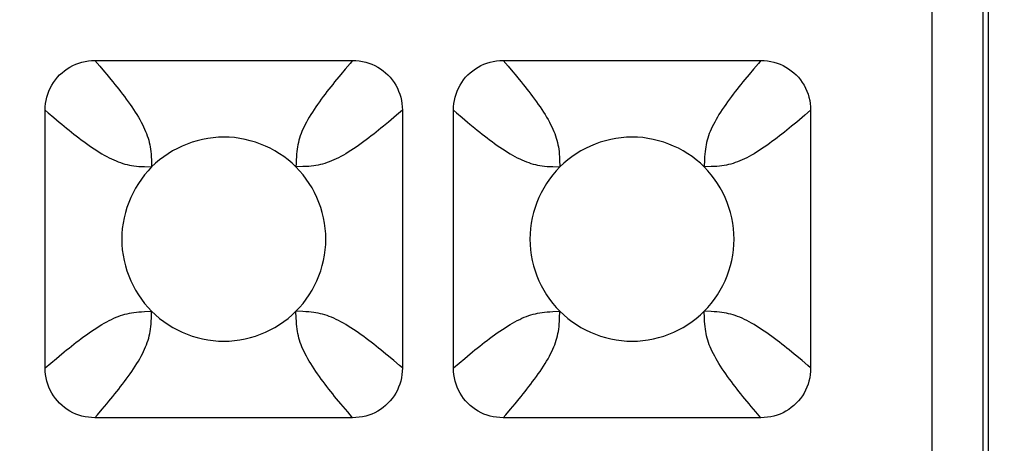
# Model space of a CAD drawing. Units: millimetres. Extents: x -195 to 44, y -33 to 56.
# Drawn here: x 24 to 26, y 30 to 31 of the extents above; entities that cross this region are included whole.
import ezdxf

# ---------------------------------------------------------------- set-up
doc = ezdxf.new("R2010")
doc.units = ezdxf.units.MM
doc.header["$LTSCALE"] = 30.734
doc.layers.get('0').update_dxf_attribs({"linetype": 'CONTINUOUS'})
doc.layers.add('RACCORDO', color=7, linetype='CONTINUOUS')
doc.styles.get("Standard").update_dxf_attribs({"font": 'txt', "width": 0.8})
doc.dimstyles.new('DIMSTYLE_1', dxfattribs={"dimtxt": 3, "dimasz": 3, "dimexe": 1.5, "dimexo": 0.5, "dimgap": 0.75, "dimtad": 1, "dimlfac": 3.333333, "dimtxsty": 'STANDARD', "dimblk": '_FILLED', "dimblk1": '_FILLED', "dimblk2": '_FILLED', "dimcen": 0.09, "dimazin": 2, "dimtfac": 1, "dimtofl": 0, "dimtmove": 0, "dimatfit": 3, "dimldrblk": '_FILLED', "dimfxl": 1, "dimtolj": 1, "dimarcsym": 0})

# ---------------------------------------------------------------- blocks, each defined once
blk = doc.blocks.new('_FILLED')
at = {"color": 0, "linetype": 'BYBLOCK'}
blk.add_solid([(0, 0), (-1, 0.31667), (-1, -0.31667)], dxfattribs=at)
blk = doc.blocks.new('*D2')
at = {"color": 7, "linetype": 'CONTINUOUS'}
for p, q in [((-34.1998, 27.2017), (-34.1998, 43.9117)), ((34.1998, 27.2017), (34.1998, 43.9117)), ((-34.1998, 42.4117), (0, 42.4117)), ((34.1998, 42.4117), (0, 42.4117))]:
    blk.add_line(p, q, dxfattribs=at)
at = {"color": 7, "linetype": 'CONTINUOUS', "xscale": 3, "yscale": 3, "zscale": 3, "rotation": 180}
blk.add_blockref('_FILLED', (-34.1998, 42.4117), dxfattribs=at)
at = {"color": 7, "linetype": 'CONTINUOUS', "xscale": 3, "yscale": 3, "zscale": 3}
blk.add_blockref('_FILLED', (34.1998, 42.4117), dxfattribs=at)
at = {"color": 7, "linetype": 'CONTINUOUS', "insert": (0, 46.1617), "char_height": 3, "width": 10.607143, "attachment_point": 2, "line_spacing_factor": 0.9}
blk.add_mtext('228', dxfattribs=at)

msp = doc.modelspace()

# ---------------------------------------------------------------- linework, layer by layer
at = {"layer": 'RACCORDO', "color": 7, "linetype": 'CONTINUOUS'}
for p, q in [((26.3974, 28.2017), (26.3974, 31.787)), ((23.7713, 30.8267), (24.5287, 30.8267)), ((24.9713, 30.8267), (25.7287, 30.8267)), ((23.625, 29.923), (23.625, 30.6804)), ((24.675, 30.6804), (24.675, 29.923)), ((24.825, 29.923), (24.825, 30.6804)), ((25.875, 30.6804), (25.875, 29.923)), ((24.5287, 29.7767), (23.7713, 29.7767)), ((25.7287, 29.7767), (24.9713, 29.7767))]:
    msp.add_line(p, q, dxfattribs=at)
at = {"layer": 'RACCORDO', "color": 250, "linetype": 'CONTINUOUS'}
for p, q in [((26.2316, 31.7082), (26.2316, 28.2017)), ((26.3816, 31.7082), (26.3816, 28.2017)), ((23.7713, 30.8267), (23.7859, 30.8097)), ((24.9713, 30.8267), (24.9859, 30.8097)), ((24.5071, 30.8015), (24.494, 30.7858)), ((25.7071, 30.8015), (25.694, 30.7858)), ((25.694, 30.7858), (25.6817, 30.7709)), ((24.675, 30.6804), (24.658, 30.6658)), ((25.875, 30.6804), (25.858, 30.6658)), ((23.6502, 30.6588), (23.6659, 30.6457)), ((24.8502, 30.6588), (24.8659, 30.6457)), ((23.9173, 30.5147), (23.9379, 30.5138)), ((25.1173, 30.5147), (25.1379, 30.5138)), ((25.563, 30.5343), (25.5621, 30.5138)), ((23.937, 30.069), (23.9379, 30.0896)), ((24.3827, 30.0887), (24.3621, 30.0896)), ((25.137, 30.069), (25.1379, 30.0896)), ((25.5827, 30.0887), (25.5621, 30.0896)), ((24.6498, 29.9445), (24.6341, 29.9577)), ((25.8498, 29.9446), (25.8341, 29.9577)), ((23.625, 29.923), (23.642, 29.9376)), ((24.825, 29.923), (24.842, 29.9376)), ((23.7929, 29.8019), (23.806, 29.8176)), ((24.9929, 29.8019), (25.006, 29.8176)), ((25.006, 29.8176), (25.0183, 29.8325)), ((24.5287, 29.7767), (24.5141, 29.7937)), ((25.7287, 29.7767), (25.7141, 29.7937))]:
    msp.add_line(p, q, dxfattribs=at)
at = {"layer": 'RACCORDO', "color": 7, "linetype": 'CONTINUOUS'}
for points in [[(23.625, 30.6804), (23.6253, 30.6902), (23.6263, 30.6999), (23.6278, 30.7094), (23.63, 30.7188), (23.6327, 30.728), (23.636, 30.737), (23.6399, 30.7456), (23.6444, 30.754), (23.6493, 30.7621), (23.6549, 30.7699), (23.6609, 30.7773), (23.6674, 30.7843), (23.6744, 30.7908), (23.6818, 30.7968), (23.6895, 30.8023), (23.6976, 30.8073), (23.706, 30.8118), (23.7147, 30.8156), (23.7236, 30.819), (23.7329, 30.8217), (23.7422, 30.8239), (23.7518, 30.8254), (23.7615, 30.8264), (23.7713, 30.8267)], [(24.5287, 30.8267), (24.5385, 30.8264), (24.5482, 30.8254), (24.5578, 30.8239), (24.5671, 30.8217), (24.5763, 30.819), (24.5853, 30.8157), (24.5939, 30.8118), (24.6024, 30.8073), (24.6104, 30.8023), (24.6182, 30.7968), (24.6256, 30.7908), (24.6326, 30.7842), (24.6391, 30.7773), (24.6451, 30.7699), (24.6506, 30.7621), (24.6556, 30.7541), (24.6601, 30.7457), (24.6639, 30.737), (24.6673, 30.7281), (24.67, 30.7188), (24.6722, 30.7094), (24.6737, 30.6999), (24.6747, 30.6902), (24.675, 30.6804)], [(24.825, 30.6804), (24.8253, 30.6902), (24.8263, 30.6999), (24.8278, 30.7094), (24.83, 30.7188), (24.8327, 30.728), (24.836, 30.737), (24.8399, 30.7456), (24.8444, 30.754), (24.8493, 30.7621), (24.8549, 30.7699), (24.8609, 30.7773), (24.8674, 30.7843), (24.8744, 30.7908), (24.8818, 30.7968), (24.8895, 30.8023), (24.8976, 30.8073), (24.906, 30.8118), (24.9147, 30.8156), (24.9236, 30.819), (24.9329, 30.8217), (24.9422, 30.8239), (24.9518, 30.8254), (24.9615, 30.8264), (24.9713, 30.8267)], [(25.7287, 30.8267), (25.7385, 30.8264), (25.7482, 30.8254), (25.7578, 30.8239), (25.7671, 30.8217), (25.7763, 30.819), (25.7853, 30.8157), (25.7939, 30.8118), (25.8024, 30.8073), (25.8104, 30.8023), (25.8182, 30.7968), (25.8256, 30.7908), (25.8326, 30.7842), (25.8391, 30.7773), (25.8451, 30.7699), (25.8506, 30.7621), (25.8556, 30.7541), (25.8601, 30.7457), (25.8639, 30.737), (25.8673, 30.7281), (25.87, 30.7188), (25.8722, 30.7094), (25.8737, 30.6999), (25.8747, 30.6902), (25.875, 30.6804)], [(24.3621, 30.5138), (24.3508, 30.5245), (24.3389, 30.5346), (24.3266, 30.5441), (24.3136, 30.5529), (24.3002, 30.5611), (24.2864, 30.5686), (24.2722, 30.5753), (24.2577, 30.5813), (24.243, 30.5866), (24.2279, 30.5911), (24.2125, 30.5949), (24.1969, 30.5979), (24.1813, 30.6), (24.1656, 30.6013), (24.1499, 30.6017), (24.1341, 30.6012), (24.1184, 30.5999), (24.1028, 30.5978), (24.0873, 30.5948), (24.0719, 30.5911), (24.0568, 30.5865), (24.042, 30.5812), (24.0275, 30.5752), (24.0134, 30.5685), (23.9996, 30.561), (23.9862, 30.5528), (23.9733, 30.544), (23.961, 30.5346), (23.9492, 30.5245), (23.9379, 30.5138)], [(25.5621, 30.5138), (25.5508, 30.5245), (25.5389, 30.5346), (25.5266, 30.5441), (25.5136, 30.5529), (25.5002, 30.5611), (25.4864, 30.5686), (25.4722, 30.5753), (25.4577, 30.5813), (25.443, 30.5866), (25.4279, 30.5911), (25.4125, 30.5949), (25.3969, 30.5979), (25.3813, 30.6), (25.3656, 30.6013), (25.3499, 30.6017), (25.3341, 30.6012), (25.3184, 30.5999), (25.3028, 30.5978), (25.2873, 30.5948), (25.2719, 30.5911), (25.2568, 30.5865), (25.242, 30.5812), (25.2275, 30.5752), (25.2134, 30.5685), (25.1996, 30.561), (25.1862, 30.5528), (25.1733, 30.544), (25.161, 30.5346), (25.1492, 30.5245), (25.1379, 30.5138)], [(23.9379, 30.5138), (23.9272, 30.5025), (23.9171, 30.4906), (23.9076, 30.4783), (23.8988, 30.4653), (23.8906, 30.4519), (23.8831, 30.438), (23.8764, 30.4239), (23.8704, 30.4094), (23.8651, 30.3947), (23.8606, 30.3795), (23.8568, 30.3641), (23.8538, 30.3486), (23.8517, 30.333), (23.8504, 30.3173), (23.85, 30.3015), (23.8504, 30.2858), (23.8517, 30.2701), (23.8539, 30.2545), (23.8568, 30.239), (23.8606, 30.2236), (23.8652, 30.2085), (23.8704, 30.1937), (23.8765, 30.1792), (23.8832, 30.1651), (23.8907, 30.1513), (23.8989, 30.1379), (23.9077, 30.125), (23.9171, 30.1127), (23.9272, 30.1009), (23.9379, 30.0896)], [(24.3621, 30.0896), (24.3728, 30.1009), (24.3829, 30.1127), (24.3924, 30.1251), (24.4012, 30.1381), (24.4094, 30.1515), (24.4169, 30.1653), (24.4236, 30.1795), (24.4296, 30.1939), (24.4349, 30.2087), (24.4394, 30.2238), (24.4432, 30.2392), (24.4462, 30.2547), (24.4483, 30.2704), (24.4496, 30.2861), (24.45, 30.3018), (24.4496, 30.3176), (24.4483, 30.3333), (24.4461, 30.3489), (24.4432, 30.3644), (24.4394, 30.3798), (24.4348, 30.3949), (24.4296, 30.4097), (24.4235, 30.4241), (24.4168, 30.4383), (24.4093, 30.452), (24.4011, 30.4655), (24.3923, 30.4784), (24.3829, 30.4907), (24.3728, 30.5025), (24.3621, 30.5138)], [(25.1379, 30.5138), (25.1272, 30.5025), (25.1171, 30.4906), (25.1076, 30.4783), (25.0988, 30.4653), (25.0906, 30.4519), (25.0831, 30.438), (25.0764, 30.4239), (25.0704, 30.4094), (25.0651, 30.3947), (25.0606, 30.3795), (25.0568, 30.3641), (25.0538, 30.3486), (25.0517, 30.333), (25.0504, 30.3173), (25.05, 30.3015), (25.0504, 30.2858), (25.0517, 30.2701), (25.0539, 30.2545), (25.0568, 30.239), (25.0606, 30.2236), (25.0652, 30.2085), (25.0704, 30.1937), (25.0765, 30.1792), (25.0832, 30.1651), (25.0907, 30.1513), (25.0989, 30.1379), (25.1077, 30.125), (25.1171, 30.1127), (25.1272, 30.1009), (25.1379, 30.0896)], [(25.5621, 30.0896), (25.5728, 30.1009), (25.5829, 30.1127), (25.5924, 30.1251), (25.6012, 30.1381), (25.6094, 30.1515), (25.6169, 30.1653), (25.6236, 30.1795), (25.6296, 30.1939), (25.6349, 30.2087), (25.6394, 30.2238), (25.6432, 30.2392), (25.6462, 30.2547), (25.6483, 30.2704), (25.6496, 30.2861), (25.65, 30.3018), (25.6496, 30.3176), (25.6483, 30.3333), (25.6461, 30.3489), (25.6432, 30.3644), (25.6394, 30.3798), (25.6348, 30.3949), (25.6296, 30.4097), (25.6235, 30.4241), (25.6168, 30.4383), (25.6093, 30.452), (25.6011, 30.4655), (25.5923, 30.4784), (25.5829, 30.4907), (25.5728, 30.5025), (25.5621, 30.5138)], [(23.9379, 30.0896), (23.9492, 30.0788), (23.9611, 30.0688), (23.9734, 30.0593), (23.9864, 30.0505), (23.9998, 30.0423), (24.0136, 30.0348), (24.0278, 30.0281), (24.0423, 30.022), (24.057, 30.0168), (24.0721, 30.0122), (24.0875, 30.0085), (24.1031, 30.0055), (24.1187, 30.0034), (24.1344, 30.0021), (24.1501, 30.0017), (24.1659, 30.0021), (24.1816, 30.0034), (24.1972, 30.0056), (24.2127, 30.0085), (24.2281, 30.0123), (24.2432, 30.0169), (24.258, 30.0221), (24.2725, 30.0282), (24.2866, 30.0349), (24.3004, 30.0424), (24.3138, 30.0506), (24.3267, 30.0594), (24.339, 30.0688), (24.3508, 30.0789), (24.3621, 30.0896)], [(25.1379, 30.0896), (25.1492, 30.0788), (25.1611, 30.0688), (25.1734, 30.0593), (25.1864, 30.0505), (25.1998, 30.0423), (25.2136, 30.0348), (25.2278, 30.0281), (25.2423, 30.022), (25.257, 30.0168), (25.2721, 30.0122), (25.2875, 30.0085), (25.3031, 30.0055), (25.3187, 30.0034), (25.3344, 30.0021), (25.3501, 30.0017), (25.3659, 30.0021), (25.3816, 30.0034), (25.3972, 30.0056), (25.4127, 30.0085), (25.4281, 30.0123), (25.4432, 30.0169), (25.458, 30.0221), (25.4725, 30.0282), (25.4866, 30.0349), (25.5004, 30.0424), (25.5138, 30.0506), (25.5267, 30.0594), (25.539, 30.0688), (25.5508, 30.0789), (25.5621, 30.0896)], [(23.7713, 29.7767), (23.7615, 29.777), (23.7518, 29.778), (23.7422, 29.7795), (23.7329, 29.7816), (23.7237, 29.7844), (23.7147, 29.7877), (23.7061, 29.7916), (23.6976, 29.7961), (23.6896, 29.801), (23.6818, 29.8066), (23.6744, 29.8126), (23.6674, 29.8191), (23.6609, 29.8261), (23.6549, 29.8335), (23.6494, 29.8412), (23.6444, 29.8493), (23.6399, 29.8577), (23.6361, 29.8664), (23.6327, 29.8753), (23.63, 29.8845), (23.6278, 29.8939), (23.6263, 29.9035), (23.6253, 29.9131), (23.625, 29.923)], [(24.675, 29.923), (24.6747, 29.9131), (24.6737, 29.9035), (24.6722, 29.8939), (24.67, 29.8846), (24.6673, 29.8754), (24.664, 29.8664), (24.6601, 29.8577), (24.6556, 29.8493), (24.6507, 29.8413), (24.6451, 29.8335), (24.6391, 29.8261), (24.6326, 29.8191), (24.6256, 29.8126), (24.6182, 29.8066), (24.6105, 29.801), (24.6024, 29.7961), (24.594, 29.7916), (24.5853, 29.7877), (24.5764, 29.7844), (24.5671, 29.7817), (24.5578, 29.7795), (24.5482, 29.778), (24.5385, 29.777), (24.5287, 29.7767)], [(24.9713, 29.7767), (24.9615, 29.777), (24.9518, 29.778), (24.9422, 29.7795), (24.9329, 29.7816), (24.9237, 29.7844), (24.9147, 29.7877), (24.9061, 29.7916), (24.8976, 29.7961), (24.8896, 29.801), (24.8818, 29.8066), (24.8744, 29.8126), (24.8674, 29.8191), (24.8609, 29.8261), (24.8549, 29.8335), (24.8494, 29.8412), (24.8444, 29.8493), (24.8399, 29.8577), (24.8361, 29.8664), (24.8327, 29.8753), (24.83, 29.8845), (24.8278, 29.8939), (24.8263, 29.9035), (24.8253, 29.9131), (24.825, 29.923)], [(25.875, 29.923), (25.8747, 29.9131), (25.8737, 29.9035), (25.8722, 29.8939), (25.87, 29.8846), (25.8673, 29.8754), (25.864, 29.8664), (25.8601, 29.8577), (25.8556, 29.8493), (25.8507, 29.8413), (25.8451, 29.8335), (25.8391, 29.8261), (25.8326, 29.8191), (25.8256, 29.8126), (25.8182, 29.8066), (25.8105, 29.801), (25.8024, 29.7961), (25.794, 29.7916), (25.7853, 29.7877), (25.7764, 29.7844), (25.7671, 29.7817), (25.7578, 29.7795), (25.7482, 29.778), (25.7385, 29.777), (25.7287, 29.7767)]]:
    msp.add_lwpolyline(points, dxfattribs=at)
at = {"layer": 'RACCORDO', "color": 250, "linetype": 'CONTINUOUS'}
for points in [[(24.5287, 30.8267), (24.5213, 30.8181), (24.5071, 30.8015)], [(25.7287, 30.8267), (25.7213, 30.8181), (25.7071, 30.8015)], [(23.7859, 30.8097), (23.7996, 30.7935), (23.806, 30.7858)], [(24.9859, 30.8097), (24.9996, 30.7935), (25.006, 30.7858)], [(23.806, 30.7858), (23.8183, 30.7709), (23.8242, 30.7637), (23.8299, 30.7566), (23.8356, 30.7495), (23.8412, 30.7424), (23.8467, 30.7353), (23.8523, 30.728), (23.8579, 30.7206), (23.8634, 30.7131), (23.8689, 30.7056), (23.8743, 30.6979), (23.8796, 30.6903), (23.8847, 30.6827), (23.8897, 30.6751), (23.8944, 30.6677), (23.8988, 30.6603), (23.9031, 30.653), (23.907, 30.6459), (23.9107, 30.6389), (23.9141, 30.632), (23.9173, 30.6252), (23.9202, 30.6185), (23.9228, 30.6119), (23.9252, 30.6053), (23.9273, 30.5988), (23.9292, 30.5922), (23.9308, 30.5857), (23.9323, 30.5792), (23.9335, 30.5727), (23.9345, 30.5658), (23.9354, 30.5588), (23.9361, 30.5514), (23.9366, 30.5433), (23.937, 30.5343), (23.9379, 30.5138)], [(24.494, 30.7858), (24.4877, 30.7783), (24.4758, 30.7637)], [(25.006, 30.7858), (25.0183, 30.7709), (25.0242, 30.7637), (25.0299, 30.7566), (25.0356, 30.7495), (25.0412, 30.7424), (25.0467, 30.7353), (25.0523, 30.728), (25.0579, 30.7206), (25.0634, 30.7131), (25.0689, 30.7055), (25.0743, 30.6979), (25.0796, 30.6903), (25.0847, 30.6827), (25.0897, 30.6751), (25.0944, 30.6677), (25.0988, 30.6603), (25.1031, 30.653), (25.107, 30.6459), (25.1107, 30.6389), (25.1141, 30.632), (25.1173, 30.6252), (25.1202, 30.6185), (25.1228, 30.6119), (25.1252, 30.6053), (25.1273, 30.5988), (25.1292, 30.5922), (25.1308, 30.5857), (25.1323, 30.5792), (25.1335, 30.5727), (25.1345, 30.5658), (25.1354, 30.5588), (25.1361, 30.5514), (25.1366, 30.5433), (25.137, 30.5343), (25.1379, 30.5138)], [(25.6817, 30.7709), (25.6758, 30.7637), (25.6701, 30.7566), (25.6644, 30.7495), (25.6588, 30.7424), (25.6533, 30.7353), (25.6477, 30.728), (25.6421, 30.7206), (25.6366, 30.7131), (25.6311, 30.7055), (25.6257, 30.6979), (25.6204, 30.6903), (25.6153, 30.6827), (25.6103, 30.6751), (25.6056, 30.6677), (25.6012, 30.6603), (25.5969, 30.653), (25.593, 30.6459), (25.5893, 30.6389), (25.5859, 30.632), (25.5827, 30.6252), (25.5798, 30.6185), (25.5772, 30.6119), (25.5748, 30.6053), (25.5727, 30.5988), (25.5708, 30.5922), (25.5692, 30.5857), (25.5677, 30.5792), (25.5665, 30.5727), (25.5655, 30.5658), (25.5646, 30.5588), (25.5639, 30.5514), (25.5634, 30.5433), (25.563, 30.5343)], [(24.4758, 30.7637), (24.4701, 30.7566), (24.4644, 30.7495), (24.4588, 30.7424), (24.4533, 30.7353), (24.4477, 30.728), (24.4421, 30.7206), (24.4366, 30.7131), (24.4311, 30.7055), (24.4257, 30.6979), (24.4204, 30.6903), (24.4153, 30.6827), (24.4103, 30.6751), (24.4056, 30.6677), (24.4012, 30.6603), (24.3969, 30.653), (24.393, 30.6459), (24.3893, 30.6389), (24.3859, 30.632), (24.3827, 30.6252), (24.3798, 30.6185), (24.3772, 30.6119), (24.3748, 30.6053), (24.3727, 30.5988), (24.3708, 30.5922), (24.3692, 30.5857), (24.3677, 30.5792), (24.3665, 30.5727), (24.3655, 30.5658), (24.3646, 30.5588), (24.3639, 30.5514), (24.3634, 30.5433), (24.363, 30.5343), (24.3626, 30.5245), (24.3621, 30.5138)], [(23.625, 30.6804), (23.6336, 30.6729), (23.6502, 30.6588)], [(24.825, 30.6804), (24.8336, 30.6729), (24.8502, 30.6588)], [(24.658, 30.6658), (24.6419, 30.6521), (24.6341, 30.6457)], [(25.858, 30.6658), (25.8419, 30.6521), (25.8341, 30.6457)], [(23.6659, 30.6457), (23.6734, 30.6394), (23.688, 30.6275)], [(23.688, 30.6275), (23.6951, 30.6218), (23.7022, 30.6161), (23.7093, 30.6105), (23.7164, 30.605), (23.7237, 30.5994), (23.7311, 30.5938), (23.7386, 30.5883), (23.7461, 30.5828), (23.7538, 30.5773), (23.7614, 30.5721), (23.769, 30.567), (23.7766, 30.562), (23.784, 30.5573), (23.7914, 30.5528), (23.7986, 30.5486), (23.8058, 30.5447), (23.8128, 30.541), (23.8197, 30.5376), (23.8265, 30.5344), (23.8332, 30.5315), (23.8398, 30.5289), (23.8464, 30.5265), (23.8529, 30.5244), (23.8595, 30.5225), (23.866, 30.5208), (23.8725, 30.5194), (23.879, 30.5182), (23.8858, 30.5172), (23.8929, 30.5163), (23.9003, 30.5156), (23.9084, 30.5151), (23.9173, 30.5147)], [(24.6341, 30.6457), (24.6192, 30.6334), (24.612, 30.6275), (24.6049, 30.6218), (24.5978, 30.6161), (24.5907, 30.6105), (24.5836, 30.605), (24.5763, 30.5994), (24.5689, 30.5938), (24.5614, 30.5883), (24.5539, 30.5828), (24.5462, 30.5773), (24.5386, 30.5721), (24.531, 30.567), (24.5234, 30.562), (24.516, 30.5573), (24.5086, 30.5528), (24.5014, 30.5486), (24.4942, 30.5447), (24.4872, 30.541), (24.4803, 30.5376), (24.4735, 30.5344), (24.4668, 30.5315), (24.4602, 30.5289), (24.4536, 30.5265), (24.4471, 30.5244), (24.4405, 30.5225), (24.434, 30.5208), (24.4275, 30.5194), (24.421, 30.5182), (24.4142, 30.5172), (24.4071, 30.5163), (24.3997, 30.5156), (24.3916, 30.5151), (24.3827, 30.5147), (24.3621, 30.5138)], [(24.8659, 30.6457), (24.8734, 30.6394), (24.888, 30.6275)], [(24.888, 30.6275), (24.8951, 30.6218), (24.9022, 30.6161), (24.9093, 30.6105), (24.9164, 30.605), (24.9237, 30.5994), (24.9311, 30.5938), (24.9386, 30.5883), (24.9461, 30.5828), (24.9538, 30.5773), (24.9614, 30.5721), (24.969, 30.567), (24.9766, 30.562), (24.984, 30.5573), (24.9914, 30.5528), (24.9986, 30.5486), (25.0058, 30.5447), (25.0128, 30.541), (25.0197, 30.5376), (25.0265, 30.5344), (25.0332, 30.5315), (25.0398, 30.5289), (25.0464, 30.5265), (25.0529, 30.5244), (25.0595, 30.5225), (25.066, 30.5208), (25.0725, 30.5194), (25.079, 30.5182), (25.0858, 30.5172), (25.0929, 30.5163), (25.1003, 30.5156), (25.1084, 30.5151), (25.1173, 30.5147)], [(25.8341, 30.6457), (25.8192, 30.6334), (25.812, 30.6275), (25.8049, 30.6218), (25.7978, 30.6161), (25.7907, 30.6105), (25.7836, 30.605), (25.7763, 30.5994), (25.7689, 30.5938), (25.7614, 30.5883), (25.7539, 30.5828), (25.7462, 30.5773), (25.7386, 30.5721), (25.731, 30.567), (25.7234, 30.562), (25.716, 30.5573), (25.7086, 30.5528), (25.7014, 30.5486), (25.6942, 30.5447), (25.6872, 30.541), (25.6803, 30.5376), (25.6735, 30.5344), (25.6668, 30.5315), (25.6602, 30.5289), (25.6536, 30.5265), (25.6471, 30.5244), (25.6405, 30.5225), (25.634, 30.5208), (25.6275, 30.5194), (25.621, 30.5182), (25.6142, 30.5172), (25.6071, 30.5163), (25.5997, 30.5156), (25.5916, 30.5151), (25.5827, 30.5147), (25.5621, 30.5138)], [(23.6659, 29.9577), (23.6808, 29.97), (23.688, 29.9759), (23.6951, 29.9816), (23.7022, 29.9873), (23.7093, 29.9928), (23.7164, 29.9984), (23.7237, 30.004), (23.7311, 30.0096), (23.7386, 30.0151), (23.7461, 30.0206), (23.7538, 30.026), (23.7614, 30.0313), (23.769, 30.0364), (23.7766, 30.0414), (23.784, 30.0461), (23.7914, 30.0505), (23.7986, 30.0548), (23.8058, 30.0587), (23.8128, 30.0624), (23.8197, 30.0658), (23.8265, 30.069), (23.8332, 30.0719), (23.8398, 30.0745), (23.8464, 30.0769), (23.8529, 30.079), (23.8595, 30.0809), (23.866, 30.0825), (23.8725, 30.084), (23.879, 30.0852), (23.8858, 30.0862), (23.8929, 30.0871), (23.9003, 30.0878), (23.9084, 30.0883), (23.9173, 30.0887), (23.9379, 30.0896)], [(24.494, 29.8176), (24.4817, 29.8325), (24.4758, 29.8396), (24.4701, 29.8468), (24.4644, 29.8539), (24.4588, 29.861), (24.4533, 29.8681), (24.4477, 29.8754), (24.4421, 29.8828), (24.4366, 29.8903), (24.4311, 29.8978), (24.4257, 29.9055), (24.4204, 29.9131), (24.4153, 29.9207), (24.4103, 29.9283), (24.4056, 29.9357), (24.4012, 29.9431), (24.3969, 29.9503), (24.393, 29.9575), (24.3893, 29.9645), (24.3859, 29.9714), (24.3827, 29.9782), (24.3798, 29.9849), (24.3772, 29.9915), (24.3748, 29.9981), (24.3727, 30.0046), (24.3708, 30.0111), (24.3692, 30.0177), (24.3677, 30.0242), (24.3665, 30.0307), (24.3655, 30.0375), (24.3646, 30.0446), (24.3639, 30.052), (24.3634, 30.0601), (24.363, 30.069), (24.3621, 30.0896)], [(24.612, 29.9759), (24.6049, 29.9816), (24.5978, 29.9873), (24.5907, 29.9928), (24.5836, 29.9984), (24.5763, 30.004), (24.5689, 30.0096), (24.5614, 30.0151), (24.5539, 30.0206), (24.5462, 30.026), (24.5386, 30.0313), (24.531, 30.0364), (24.5234, 30.0414), (24.516, 30.0461), (24.5086, 30.0505), (24.5014, 30.0548), (24.4942, 30.0587), (24.4872, 30.0624), (24.4803, 30.0658), (24.4735, 30.069), (24.4668, 30.0719), (24.4602, 30.0745), (24.4536, 30.0769), (24.4471, 30.079), (24.4405, 30.0809), (24.434, 30.0825), (24.4275, 30.084), (24.421, 30.0852), (24.4142, 30.0862), (24.4071, 30.0871), (24.3997, 30.0878), (24.3916, 30.0883), (24.3827, 30.0887)], [(24.8659, 29.9577), (24.8808, 29.97), (24.888, 29.9759), (24.8951, 29.9816), (24.9022, 29.9873), (24.9093, 29.9928), (24.9164, 29.9984), (24.9237, 30.004), (24.9311, 30.0096), (24.9386, 30.0151), (24.9461, 30.0206), (24.9538, 30.026), (24.9614, 30.0313), (24.969, 30.0364), (24.9766, 30.0414), (24.984, 30.0461), (24.9914, 30.0505), (24.9986, 30.0548), (25.0058, 30.0587), (25.0128, 30.0624), (25.0197, 30.0658), (25.0265, 30.069), (25.0332, 30.0719), (25.0398, 30.0745), (25.0464, 30.0769), (25.0529, 30.079), (25.0595, 30.0809), (25.066, 30.0825), (25.0725, 30.084), (25.079, 30.0852), (25.0858, 30.0862), (25.0929, 30.0871), (25.1003, 30.0878), (25.1084, 30.0883), (25.1173, 30.0887), (25.1379, 30.0896)], [(25.694, 29.8176), (25.6817, 29.8325), (25.6758, 29.8396), (25.6701, 29.8468), (25.6644, 29.8539), (25.6588, 29.861), (25.6533, 29.8681), (25.6477, 29.8754), (25.6421, 29.8828), (25.6366, 29.8903), (25.6311, 29.8978), (25.6257, 29.9055), (25.6204, 29.9131), (25.6153, 29.9207), (25.6103, 29.9283), (25.6056, 29.9357), (25.6012, 29.9431), (25.5969, 29.9503), (25.593, 29.9575), (25.5893, 29.9645), (25.5859, 29.9714), (25.5827, 29.9782), (25.5798, 29.9849), (25.5772, 29.9915), (25.5748, 29.9981), (25.5727, 30.0046), (25.5708, 30.0111), (25.5692, 30.0177), (25.5677, 30.0242), (25.5665, 30.0307), (25.5655, 30.0375), (25.5646, 30.0446), (25.5639, 30.052), (25.5634, 30.0601), (25.563, 30.069), (25.5621, 30.0896)], [(25.812, 29.9759), (25.8049, 29.9816), (25.7978, 29.9873), (25.7907, 29.9928), (25.7836, 29.9984), (25.7763, 30.004), (25.7689, 30.0096), (25.7614, 30.0151), (25.7539, 30.0206), (25.7462, 30.026), (25.7386, 30.0313), (25.731, 30.0364), (25.7234, 30.0414), (25.716, 30.0461), (25.7086, 30.0505), (25.7014, 30.0548), (25.6942, 30.0587), (25.6872, 30.0624), (25.6803, 30.0658), (25.6735, 30.069), (25.6668, 30.0719), (25.6602, 30.0745), (25.6536, 30.0769), (25.6471, 30.079), (25.6405, 30.0809), (25.634, 30.0825), (25.6275, 30.084), (25.621, 30.0852), (25.6142, 30.0862), (25.6071, 30.0871), (25.5997, 30.0878), (25.5916, 30.0883), (25.5827, 30.0887)], [(23.8242, 29.8396), (23.8299, 29.8468), (23.8356, 29.8539), (23.8412, 29.861), (23.8467, 29.8681), (23.8523, 29.8754), (23.8579, 29.8828), (23.8634, 29.8903), (23.8689, 29.8978), (23.8743, 29.9055), (23.8796, 29.9131), (23.8847, 29.9207), (23.8897, 29.9283), (23.8944, 29.9357), (23.8988, 29.9431), (23.9031, 29.9503), (23.907, 29.9575), (23.9107, 29.9645), (23.9141, 29.9714), (23.9173, 29.9782), (23.9202, 29.9849), (23.9228, 29.9915), (23.9252, 29.9981), (23.9273, 30.0046), (23.9292, 30.0111), (23.9308, 30.0177), (23.9323, 30.0242), (23.9335, 30.0307), (23.9345, 30.0375), (23.9354, 30.0446), (23.9361, 30.052), (23.9366, 30.0601), (23.937, 30.069)], [(25.0183, 29.8325), (25.0242, 29.8396), (25.0299, 29.8468), (25.0356, 29.8539), (25.0412, 29.861), (25.0467, 29.8681), (25.0523, 29.8754), (25.0579, 29.8828), (25.0634, 29.8903), (25.0689, 29.8978), (25.0743, 29.9055), (25.0796, 29.9131), (25.0847, 29.9207), (25.0897, 29.9283), (25.0944, 29.9357), (25.0988, 29.9431), (25.1031, 29.9503), (25.107, 29.9575), (25.1107, 29.9645), (25.1141, 29.9714), (25.1173, 29.9782), (25.1202, 29.9849), (25.1228, 29.9915), (25.1252, 29.9981), (25.1273, 30.0046), (25.1292, 30.0111), (25.1308, 30.0177), (25.1323, 30.0242), (25.1335, 30.0307), (25.1345, 30.0375), (25.1354, 30.0446), (25.1361, 30.052), (25.1366, 30.0601), (25.137, 30.069)], [(23.642, 29.9376), (23.6581, 29.9512), (23.6659, 29.9577)], [(24.6341, 29.9577), (24.6266, 29.964), (24.612, 29.9759)], [(24.842, 29.9376), (24.8581, 29.9512), (24.8659, 29.9577)], [(25.8341, 29.9577), (25.8266, 29.964), (25.812, 29.9759)], [(24.675, 29.923), (24.6664, 29.9304), (24.6498, 29.9445)], [(25.875, 29.923), (25.8664, 29.9304), (25.8498, 29.9446)], [(23.806, 29.8176), (23.8123, 29.8251), (23.8242, 29.8396)], [(24.5141, 29.7937), (24.5004, 29.8098), (24.494, 29.8176)], [(25.7141, 29.7937), (25.7004, 29.8098), (25.694, 29.8176)], [(23.7713, 29.7767), (23.7787, 29.7853), (23.7929, 29.8019)], [(24.9713, 29.7767), (24.9787, 29.7853), (24.9929, 29.8019)]]:
    msp.add_lwpolyline(points, dxfattribs=at)

# ---------------------------------------------------------------- dimensions: what is measured, and where the dimension line sits
at = {"color": 7, "linetype": 'CONTINUOUS'}
dim = msp.add_linear_dim(base=(34.1998, 42.4117), p1=(-34.1998, 26.7017), p2=(34.1998, 26.7017), dimstyle='DIMSTYLE_1', dxfattribs=at)
dim.commit()
dim.dimension.update_dxf_attribs({"geometry": '*D2', "text_midpoint": (-0.4286, 42.4117), "dimtype": 160})

doc.saveas('drawing.dxf')
